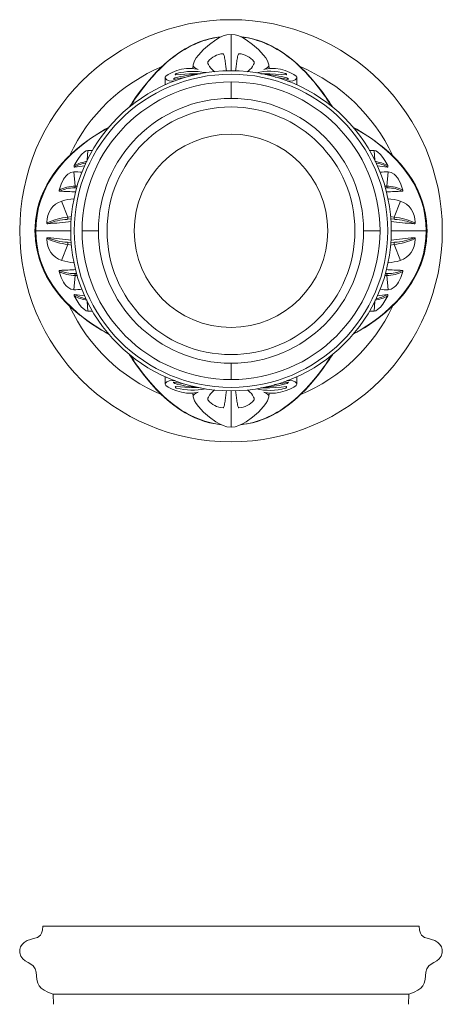
# Model space of a CAD drawing. Units: inches. Extents: x 6 to 140933, y 0 to 1235.
# Drawn here: x 1621 to 1761, y 299 to 625 of the extents above; entities that cross this region are included whole.
import ezdxf

# ---------------------------------------------------------------- set-up
doc = ezdxf.new("R2010")
doc.units = ezdxf.units.IN
doc.header["$MEASUREMENT"] = 0
doc.layers.add('line -thick', color=7, linetype='Continuous')

msp = doc.modelspace()

# ---------------------------------------------------------------- linework, layer by layer
at = {"color": 8, "linetype": 'Continuous', "lineweight": 18, "true_color": 0x808080}
for p, q in [((1690.88, 620.14), (1690.88, 608.06)), ((1643.29, 578.47), (1643.56, 581.72)), ((1738.46, 578.47), (1738.2, 581.72)), ((1639.08, 569.32), (1639.88, 569.29)), ((1640.06, 569.93), (1639.33, 569.94)), ((1741.7, 569.93), (1742.42, 569.94)), ((1742.67, 569.32), (1741.9, 569.29)), ((1638.14, 559.85), (1636.9, 559.68)), ((1743.59, 559.86), (1744.85, 559.68)), ((1626.34, 555.13), (1626.05, 555.13)), ((1626.34, 555.13), (1637.89, 555.13)), ((1755.41, 555.13), (1743.81, 555.13)), ((1755.41, 555.13), (1755.7, 555.13)), ((1638.11, 550.42), (1636.9, 550.59)), ((1743.63, 550.42), (1744.85, 550.59)), ((1639.08, 540.94), (1639.88, 540.98)), ((1640.05, 540.34), (1639.33, 540.33)), ((1741.76, 540.34), (1742.42, 540.33)), ((1742.67, 540.94), (1741.91, 540.98)), ((1643.29, 531.8), (1643.56, 528.55)), ((1738.46, 531.8), (1738.2, 528.55)), ((1690.88, 490.12), (1690.88, 502.13))]:
    msp.add_line(p, q, dxfattribs=at)
at = {"color": 8, "linetype": 'Continuous', "lineweight": 18, "true_color": 0x808080, "flags": 128}
for points in [[(1657.42, 596.17), (1657.46, 596.23), (1657.82, 596.8), (1658.26, 597.47), (1658.69, 598.1), (1659.12, 598.74), (1659.64, 599.47), (1660.16, 600.2), (1660.7, 600.94), (1662.05, 602.71), (1663.5, 604.51), (1665.09, 606.34), (1666.15, 607.49), (1667.32, 608.69), (1668.46, 609.79), (1669.7, 610.91), (1670.89, 611.92), (1671.84, 612.67), (1673.06, 613.57), (1674.43, 614.49), (1675.59, 615.2), (1676.51, 615.72), (1677.63, 616.32), (1678.76, 616.86), (1679.66, 617.25)], [(1626.34, 555.13), (1626.34, 555.13), (1626.44, 557.68), (1626.74, 560.22), (1627.25, 562.79), (1627.98, 565.3), (1629.04, 568.02), (1630.34, 570.63), (1631.9, 573.2), (1633.66, 575.62), (1635.83, 578.18), (1638.19, 580.56), (1640.07, 582.25), (1642, 583.82), (1644, 585.31), (1645.96, 586.65), (1648.16, 588.02), (1650.19, 589.16), (1650.46, 589.3)], [(1755.41, 555.13), (1755.41, 555.13), (1755.31, 557.68), (1755.01, 560.22), (1754.5, 562.79), (1753.77, 565.3), (1752.71, 568.02), (1751.41, 570.63), (1749.85, 573.2), (1748.09, 575.62), (1745.92, 578.18), (1743.56, 580.56), (1741.68, 582.25), (1739.75, 583.82), (1737.75, 585.31), (1735.79, 586.65), (1733.59, 588.02), (1731.56, 589.16), (1731.34, 589.28)], [(1636.77, 558.93), (1638, 559.05), (1638.09, 559.06)], [(1744.98, 558.93), (1743.75, 559.05), (1743.66, 559.06)], [(1626.34, 555.13), (1626.34, 555.13), (1626.44, 552.58), (1626.74, 550.05), (1627.25, 547.48), (1627.98, 544.96), (1629.04, 542.25), (1630.34, 539.64), (1631.9, 537.07), (1633.66, 534.64), (1635.83, 532.09), (1638.19, 529.71), (1640.07, 528.02), (1642, 526.45), (1644, 524.96), (1645.96, 523.62), (1648.16, 522.25), (1650.19, 521.1), (1650.45, 520.97)], [(1755.41, 555.13), (1755.41, 555.13), (1755.31, 552.58), (1755.01, 550.05), (1754.5, 547.48), (1753.77, 544.96), (1752.71, 542.25), (1751.41, 539.64), (1749.85, 537.07), (1748.09, 534.64), (1745.92, 532.09), (1743.56, 529.71), (1741.68, 528.02), (1739.75, 526.45), (1737.75, 524.96), (1735.79, 523.62), (1733.59, 522.25), (1731.56, 521.1), (1731.38, 521.01)], [(1636.77, 551.34), (1638, 551.21), (1638.08, 551.21)], [(1744.98, 551.34), (1743.75, 551.21), (1743.73, 551.21)], [(1724.36, 514.14), (1724.29, 514.04), (1723.93, 513.47), (1723.49, 512.8), (1723.06, 512.16), (1722.63, 511.53), (1722.12, 510.8), (1721.59, 510.06), (1721.05, 509.33), (1719.71, 507.56), (1718.25, 505.76), (1716.66, 503.93), (1715.6, 502.77), (1714.43, 501.58), (1713.29, 500.47), (1712.05, 499.36), (1710.86, 498.35), (1709.91, 497.6), (1708.69, 496.7), (1707.32, 495.78), (1706.16, 495.07), (1705.25, 494.54), (1704.12, 493.95), (1702.99, 493.41), (1702.1, 493.02)]]:
    msp.add_lwpolyline(points, dxfattribs=at)
at = {"layer": 'line -thick', "color": 7, "linetype": 'Continuous', "lineweight": 18}
for p, q in [((1678.4, 610.22), (1678.28, 608.84)), ((1703.47, 608.84), (1703.35, 610.22)), ((1669.1, 605.88), (1669.1, 603.45)), ((1690.88, 598.98), (1690.88, 604.43)), ((1712.65, 603.45), (1712.65, 605.88)), ((1639.33, 569.94), (1638.89, 574.68)), ((1742.42, 569.94), (1742.86, 574.68)), ((1636.9, 559.68), (1634.86, 564.96)), ((1744.85, 559.68), (1746.89, 564.96)), ((1629.97, 557.95), (1629.95, 557.66)), ((1630.06, 557.72), (1629.95, 557.66)), ((1629.97, 557.95), (1630.06, 557.72)), ((1751.78, 557.95), (1751.69, 557.72)), ((1751.69, 557.72), (1751.8, 557.66)), ((1751.78, 557.95), (1751.8, 557.66)), ((1641.58, 555.13), (1647.03, 555.13)), ((1740.17, 555.13), (1734.72, 555.13)), ((1751.55, 557.43), (1751.41, 557.44)), ((1629.97, 552.32), (1629.95, 552.6)), ((1630.06, 552.55), (1629.95, 552.6)), ((1629.97, 552.32), (1630.06, 552.55)), ((1751.55, 552.83), (1751.41, 552.83)), ((1751.69, 552.55), (1751.8, 552.6)), ((1751.78, 552.32), (1751.69, 552.55)), ((1751.78, 552.32), (1751.8, 552.6)), ((1636.9, 550.59), (1634.86, 545.31)), ((1744.85, 550.59), (1746.89, 545.31)), ((1639.33, 540.33), (1638.89, 535.59)), ((1742.42, 540.33), (1742.86, 535.59)), ((1690.88, 511.29), (1690.88, 505.84)), ((1669.1, 506.81), (1669.1, 504.39)), ((1712.65, 504.39), (1712.65, 506.81)), ((1678.28, 501.42), (1678.4, 500.04)), ((1703.35, 500.04), (1703.47, 501.42)), ((1628.63, 324.91), (1690.88, 324.91)), ((1690.88, 324.91), (1753.13, 324.91)), ((1632.18, 299.02), (1632.01, 302.41)), ((1632.01, 302.41), (1749.74, 302.41)), ((1749.74, 302.41), (1749.57, 299.02))]:
    msp.add_line(p, q, dxfattribs=at)
at = {"layer": 'line -thick', "color": 7, "linetype": 'Continuous', "lineweight": 18, "flags": 128}
for points in [[(1680.05, 608.58), (1679.1, 608.95), (1678.75, 609.22), (1678.51, 609.57), (1678.4, 609.97), (1678.43, 610.42), (1678.77, 611.39), (1679.36, 612.36), (1680.1, 613.31), (1681.82, 615.14), (1683.76, 616.86), (1685.89, 618.41), (1687.04, 619.08), (1688.26, 619.63), (1689.54, 620.01), (1690.88, 620.14)], [(1701.7, 608.58), (1702.65, 608.95), (1703, 609.22), (1703.25, 609.57), (1703.35, 609.97), (1703.32, 610.42), (1702.98, 611.39), (1702.39, 612.36), (1701.65, 613.31), (1699.93, 615.14), (1697.99, 616.86), (1695.86, 618.41), (1694.71, 619.08), (1693.49, 619.63), (1692.21, 620.01), (1690.88, 620.14)], [(1687.67, 619.36), (1686.54, 619.22), (1685.08, 618.97), (1683.8, 618.68), (1682.14, 618.22), (1680.48, 617.65), (1678.91, 617.01), (1677.32, 616.26), (1675.75, 615.4), (1673.95, 614.3), (1671.94, 612.88), (1670.52, 611.76), (1668.98, 610.43), (1667.61, 609.14), (1666.17, 607.68), (1663.89, 605.14), (1661.79, 602.56), (1660.52, 600.87), (1659.34, 599.22), (1658.32, 597.72), (1657.84, 596.99), (1657.35, 596.22), (1657.23, 596.02)], [(1694.08, 619.36), (1695.21, 619.22), (1696.67, 618.97), (1697.95, 618.68), (1699.62, 618.22), (1701.27, 617.65), (1702.84, 617.01), (1704.43, 616.26), (1706, 615.4), (1707.8, 614.3), (1709.81, 612.88), (1711.24, 611.76), (1712.77, 610.43), (1714.14, 609.14), (1715.58, 607.68), (1717.87, 605.14), (1719.96, 602.56), (1721.23, 600.87), (1722.41, 599.22), (1723.43, 597.72), (1723.91, 596.99), (1724.4, 596.22), (1724.47, 596.11)], [(1724.24, 596.31), (1723.93, 596.8), (1723.49, 597.47), (1723.06, 598.1), (1722.63, 598.74), (1722.12, 599.47), (1721.59, 600.2), (1721.05, 600.94), (1719.71, 602.71), (1718.25, 604.51), (1716.66, 606.34), (1715.6, 607.49), (1714.43, 608.69), (1713.29, 609.79), (1712.05, 610.91), (1710.86, 611.92), (1709.91, 612.67), (1708.69, 613.57), (1707.32, 614.49), (1706.16, 615.2), (1705.25, 615.72), (1704.12, 616.32), (1702.99, 616.86), (1701.9, 617.33), (1700.76, 617.77), (1699.57, 618.18), (1698.35, 618.53), (1697.44, 618.76), (1696.45, 618.97), (1695.35, 619.17), (1694.41, 619.31), (1694.14, 619.34)], [(1689.36, 608.04), (1689.34, 608.15), (1689.29, 608.52), (1689.24, 608.93), (1689.19, 609.36), (1689.13, 609.8), (1689.08, 610.23), (1689.03, 610.66), (1688.97, 611.08), (1688.9, 611.56), (1688.83, 612), (1688.76, 612.41), (1688.69, 612.78), (1688.58, 613.21), (1688.41, 613.62), (1688.32, 613.73), (1688.28, 613.75), (1688.26, 613.76), (1688.23, 613.77)], [(1692.4, 608.08), (1692.41, 608.15), (1692.46, 608.52), (1692.51, 608.93), (1692.56, 609.36), (1692.62, 609.8), (1692.67, 610.23), (1692.73, 610.66), (1692.78, 611.08), (1692.85, 611.56), (1692.92, 612), (1692.99, 612.41), (1693.06, 612.78), (1693.17, 613.21), (1693.34, 613.62), (1693.43, 613.73), (1693.47, 613.75), (1693.49, 613.76), (1693.52, 613.77)], [(1683.29, 611.2), (1683.23, 611.11), (1683.2, 610.99), (1683.25, 610.56), (1683.39, 610.19), (1683.73, 609.57), (1684.15, 609.02), (1684.6, 608.54), (1685.13, 608.09), (1685.54, 607.8)], [(1698.46, 611.2), (1698.52, 611.11), (1698.55, 610.99), (1698.5, 610.56), (1698.36, 610.19), (1698.02, 609.57), (1697.61, 609.02), (1697.15, 608.54), (1696.63, 608.09), (1696.2, 607.79)], [(1672.37, 604.73), (1671.39, 604.68), (1670.47, 604.8), (1669.64, 605.15), (1669.19, 605.6), (1669.11, 605.8), (1669.11, 605.95), (1669.19, 606.12), (1669.37, 606.32), (1670.11, 606.85), (1671.46, 607.58), (1672.93, 608.17), (1674.5, 608.61), (1676.13, 608.86), (1677.9, 608.89), (1679.61, 608.68), (1680.05, 608.58), (1680.05, 608.58)], [(1672.64, 606.72), (1672.58, 606.72), (1672.53, 606.74), (1672.5, 606.76), (1672.47, 606.79), (1672.46, 606.86), (1672.49, 606.95), (1672.55, 607.04), (1672.65, 607.13), (1672.76, 607.2), (1672.83, 607.23), (1672.9, 607.26)], [(1672.64, 606.72), (1677.17, 607.06), (1680.84, 607.14)], [(1682.59, 607.44), (1682.55, 607.46), (1682.4, 607.5)], [(1708.85, 607.26), (1708.98, 607.2), (1709.1, 607.13), (1709.21, 607.02), (1709.28, 606.91), (1709.28, 606.8), (1709.26, 606.75), (1709.21, 606.73), (1709.14, 606.72), (1709.11, 606.72), (1707.43, 606.86), (1703.72, 607.1), (1700.69, 607.15)], [(1709.58, 604.72), (1710.36, 604.68), (1711.29, 604.8), (1712.11, 605.15), (1712.56, 605.6), (1712.64, 605.8), (1712.64, 605.95), (1712.56, 606.12), (1712.38, 606.32), (1711.65, 606.85), (1710.29, 607.58), (1708.82, 608.17), (1707.25, 608.61), (1705.63, 608.86), (1703.86, 608.89), (1702.14, 608.68), (1701.7, 608.58), (1701.7, 608.58)], [(1672.09, 605.27), (1672.02, 605.26), (1671.97, 605.26), (1671.93, 605.28), (1671.9, 605.3), (1671.9, 605.36), (1671.94, 605.44), (1672.03, 605.53), (1672.14, 605.61), (1672.28, 605.69), (1672.43, 605.74)], [(1709.32, 605.74), (1709.48, 605.68), (1709.62, 605.6), (1709.73, 605.52), (1709.82, 605.42), (1709.86, 605.33), (1709.84, 605.29), (1709.78, 605.26), (1709.7, 605.26), (1709.66, 605.27), (1708.13, 605.55), (1705.46, 606.03)], [(1640.82, 583.03), (1639.61, 582.03), (1638.08, 580.66), (1636.55, 579.16), (1635.05, 577.55), (1633.61, 575.84), (1632.27, 574.06), (1631.03, 572.21), (1629.93, 570.31), (1628.95, 568.38), (1628.12, 566.42), (1627.44, 564.45), (1626.91, 562.51), (1626.51, 560.52), (1626.23, 558.47), (1626.07, 556.4), (1626.04, 555.13)], [(1643.56, 581.72), (1643.02, 581.59), (1642.42, 581.24), (1641.47, 580.38), (1640.68, 579.42), (1639.97, 578.37), (1639.05, 576.72)], [(1645.09, 581.76), (1644.58, 581.75), (1644.05, 581.73), (1643.56, 581.72)], [(1736.62, 581.76), (1737.1, 581.75), (1738.2, 581.72)], [(1738.2, 581.72), (1738.73, 581.59), (1739.33, 581.24), (1740.28, 580.38), (1741.07, 579.42), (1741.78, 578.37), (1742.7, 576.72)], [(1755.71, 555.13), (1755.68, 556.32), (1755.54, 558.35), (1755.24, 560.52), (1754.82, 562.58), (1754.27, 564.59), (1753.59, 566.53), (1752.79, 568.39), (1751.86, 570.25), (1750.8, 572.08), (1749.61, 573.88), (1748.31, 575.63), (1746.89, 577.33), (1745.39, 578.97), (1743.82, 580.52), (1742.21, 581.97), (1740.89, 583.07)], [(1638.89, 574.68), (1637.94, 574.47), (1636.92, 573.84), (1636.35, 573.3), (1635.84, 572.68), (1635.51, 572.18), (1634.7, 570.61), (1634.1, 568.92), (1634.01, 568.6)], [(1639.05, 576.72), (1638.98, 576.55), (1638.96, 576.46), (1638.95, 576.38), (1638.96, 576.31), (1638.99, 576.26), (1639.04, 576.23), (1639.1, 576.23)], [(1742.7, 576.72), (1742.79, 576.48), (1742.8, 576.39), (1742.79, 576.3), (1742.75, 576.25), (1742.71, 576.23), (1742.65, 576.23)], [(1742.86, 574.68), (1743.81, 574.47), (1744.84, 573.84), (1745.4, 573.3), (1745.91, 572.68), (1746.24, 572.18), (1747.06, 570.61), (1747.65, 568.92), (1747.74, 568.6)], [(1634.01, 568.6), (1633.99, 568.46), (1634, 568.39), (1634.03, 568.33), (1634.06, 568.29), (1634.11, 568.26), (1634.22, 568.23)], [(1747.74, 568.6), (1747.76, 568.49), (1747.75, 568.39), (1747.74, 568.36), (1747.7, 568.3), (1747.64, 568.25), (1747.53, 568.23)], [(1629.95, 557.66), (1629.95, 557.64), (1629.96, 557.58), (1629.98, 557.52), (1630.02, 557.49), (1630.1, 557.45), (1630.2, 557.43)], [(1630.06, 557.72), (1630.14, 557.57), (1630.2, 557.43)], [(1751.69, 557.72), (1751.61, 557.57), (1751.55, 557.43)], [(1751.8, 557.66), (1751.8, 557.64), (1751.8, 557.58), (1751.77, 557.52), (1751.73, 557.49), (1751.65, 557.45), (1751.55, 557.43)], [(1626.04, 555.13), (1626.07, 553.95), (1626.21, 551.92), (1626.51, 549.74), (1626.93, 547.68), (1627.48, 545.68), (1628.16, 543.74), (1628.96, 541.88), (1629.89, 540.02), (1630.95, 538.19), (1632.14, 536.39), (1633.44, 534.64), (1634.86, 532.93), (1636.36, 531.3), (1637.93, 529.75), (1639.54, 528.29), (1640.86, 527.2)], [(1630.2, 557.43), (1630.27, 557.43), (1630.34, 557.44)], [(1740.93, 527.23), (1742.14, 528.24), (1743.67, 529.61), (1745.21, 531.11), (1746.71, 532.72), (1748.14, 534.42), (1749.48, 536.21), (1750.72, 538.06), (1751.83, 539.95), (1752.8, 541.89), (1753.63, 543.85), (1754.31, 545.82), (1754.84, 547.76), (1755.25, 549.75), (1755.53, 551.79), (1755.68, 553.87), (1755.71, 555.13)], [(1629.95, 552.6), (1629.95, 552.63), (1629.96, 552.69), (1629.98, 552.74), (1630.02, 552.78), (1630.1, 552.82), (1630.2, 552.83)], [(1630.06, 552.55), (1630.14, 552.7), (1630.2, 552.83)], [(1630.2, 552.83), (1630.27, 552.83), (1630.34, 552.83)], [(1751.8, 552.6), (1751.8, 552.63), (1751.8, 552.69), (1751.77, 552.74), (1751.73, 552.78), (1751.65, 552.82), (1751.55, 552.83)], [(1751.69, 552.55), (1751.61, 552.7), (1751.55, 552.83)], [(1634.01, 541.67), (1633.99, 541.81), (1634, 541.88), (1634.03, 541.94), (1634.06, 541.98), (1634.1, 542.01), (1634.22, 542.03)], [(1638.89, 535.59), (1637.94, 535.79), (1636.92, 536.43), (1636.35, 536.96), (1635.84, 537.59), (1635.51, 538.08), (1634.7, 539.66), (1634.1, 541.35), (1634.01, 541.67)], [(1742.86, 535.59), (1743.81, 535.79), (1744.84, 536.43), (1745.4, 536.96), (1745.91, 537.59), (1746.24, 538.08), (1747.06, 539.66), (1747.65, 541.35), (1747.74, 541.67)], [(1747.74, 541.67), (1747.76, 541.78), (1747.75, 541.88), (1747.74, 541.91), (1747.7, 541.97), (1747.64, 542.01), (1747.53, 542.03)], [(1639.05, 533.55), (1638.98, 533.72), (1638.96, 533.81), (1638.95, 533.89), (1638.96, 533.96), (1638.99, 534.01), (1639.04, 534.04), (1639.1, 534.04)], [(1643.56, 528.55), (1643.02, 528.68), (1642.42, 529.02), (1641.47, 529.89), (1640.68, 530.85), (1639.97, 531.9), (1639.05, 533.55)], [(1738.2, 528.55), (1738.73, 528.68), (1739.33, 529.02), (1740.28, 529.89), (1741.07, 530.85), (1741.78, 531.9), (1742.7, 533.55)], [(1742.7, 533.55), (1742.79, 533.79), (1742.8, 533.88), (1742.79, 533.97), (1742.75, 534.02), (1742.71, 534.04), (1742.65, 534.04)], [(1645.05, 528.51), (1644.89, 528.52), (1644.47, 528.53), (1643.93, 528.54), (1643.56, 528.55)], [(1736.64, 528.51), (1737.1, 528.52), (1738.2, 528.55)], [(1687.67, 490.9), (1686.54, 491.05), (1685.08, 491.3), (1683.8, 491.58), (1682.14, 492.04), (1680.48, 492.61), (1678.91, 493.25), (1677.32, 494.01), (1675.75, 494.86), (1673.95, 495.97), (1671.94, 497.38), (1670.52, 498.51), (1668.98, 499.84), (1667.61, 501.12), (1666.17, 502.59), (1663.89, 505.13), (1661.79, 507.71), (1660.52, 509.4), (1659.34, 511.05), (1658.32, 512.55), (1657.84, 513.28), (1657.35, 514.05), (1657.2, 514.29)], [(1657.4, 514.13), (1657.46, 514.04), (1657.82, 513.47), (1658.26, 512.8), (1658.69, 512.16), (1659.12, 511.53), (1659.64, 510.8), (1660.16, 510.06), (1660.7, 509.33), (1662.05, 507.56), (1663.5, 505.76), (1665.09, 503.93), (1666.15, 502.77), (1667.32, 501.58), (1668.46, 500.47), (1669.7, 499.36), (1670.89, 498.35), (1671.84, 497.6), (1673.06, 496.7), (1674.43, 495.78), (1675.59, 495.07), (1676.51, 494.54), (1677.63, 493.95), (1678.76, 493.41), (1679.85, 492.94), (1680.99, 492.49), (1682.18, 492.09), (1683.4, 491.73), (1684.31, 491.51), (1685.3, 491.29), (1686.4, 491.1), (1687.34, 490.96), (1687.61, 490.93)], [(1694.08, 490.9), (1695.21, 491.05), (1696.67, 491.3), (1697.95, 491.58), (1699.62, 492.04), (1701.27, 492.61), (1702.84, 493.25), (1704.43, 494.01), (1706, 494.86), (1707.8, 495.97), (1709.81, 497.38), (1711.24, 498.51), (1712.77, 499.84), (1714.14, 501.12), (1715.58, 502.59), (1717.87, 505.13), (1719.96, 507.71), (1721.23, 509.4), (1722.41, 511.05), (1723.43, 512.55), (1723.91, 513.28), (1724.4, 514.05), (1724.57, 514.32)], [(1672.41, 505.53), (1671.39, 505.59), (1670.47, 505.47), (1669.64, 505.12), (1669.19, 504.67), (1669.11, 504.47), (1669.11, 504.32), (1669.19, 504.15), (1669.37, 503.95), (1670.11, 503.41), (1671.46, 502.69), (1672.93, 502.1), (1674.5, 501.66), (1676.13, 501.41), (1677.9, 501.37), (1679.61, 501.59), (1680.05, 501.69), (1680.05, 501.69)], [(1709.36, 505.53), (1710.36, 505.59), (1711.29, 505.47), (1712.11, 505.12), (1712.56, 504.67), (1712.64, 504.47), (1712.64, 504.32), (1712.56, 504.15), (1712.38, 503.95), (1711.65, 503.41), (1710.29, 502.69), (1708.82, 502.1), (1707.25, 501.66), (1705.63, 501.41), (1703.86, 501.37), (1702.14, 501.59), (1701.7, 501.69), (1701.7, 501.69)], [(1672.09, 505), (1672.02, 505.01), (1671.97, 505), (1671.93, 504.99), (1671.9, 504.97), (1671.9, 504.91), (1671.94, 504.83), (1672.03, 504.74), (1672.14, 504.66), (1672.28, 504.58), (1672.43, 504.52)], [(1672.64, 503.54), (1672.58, 503.54), (1672.53, 503.53), (1672.5, 503.51), (1672.47, 503.48), (1672.46, 503.41), (1672.49, 503.32), (1672.55, 503.23), (1672.65, 503.14), (1672.76, 503.07), (1672.83, 503.03), (1672.9, 503.01)], [(1672.64, 503.54), (1677.17, 503.21), (1680.71, 503.13)], [(1683.29, 499.07), (1683.23, 499.16), (1683.2, 499.28), (1683.25, 499.71), (1683.39, 500.08), (1683.73, 500.7), (1684.15, 501.25), (1684.6, 501.73), (1685.13, 502.17), (1685.52, 502.45)], [(1689.36, 502.19), (1689.34, 502.12), (1689.29, 501.75), (1689.24, 501.34), (1689.19, 500.91), (1689.13, 500.47), (1689.08, 500.03), (1689.03, 499.6), (1688.97, 499.18), (1688.9, 498.71), (1688.83, 498.26), (1688.76, 497.85), (1688.69, 497.49), (1688.58, 497.06), (1688.41, 496.65), (1688.32, 496.54), (1688.28, 496.51), (1688.26, 496.51), (1688.23, 496.5)], [(1692.39, 502.21), (1692.41, 502.12), (1692.46, 501.75), (1692.51, 501.34), (1692.56, 500.91), (1692.62, 500.47), (1692.67, 500.03), (1692.73, 499.6), (1692.78, 499.18), (1692.85, 498.71), (1692.92, 498.26), (1692.99, 497.85), (1693.06, 497.49), (1693.17, 497.06), (1693.34, 496.65), (1693.43, 496.54), (1693.47, 496.51), (1693.49, 496.51), (1693.52, 496.5)], [(1698.46, 499.07), (1698.52, 499.16), (1698.55, 499.28), (1698.5, 499.71), (1698.36, 500.08), (1698.02, 500.7), (1697.61, 501.25), (1697.15, 501.73), (1696.63, 502.17), (1696.28, 502.42)], [(1708.85, 503.01), (1708.98, 503.06), (1709.1, 503.14), (1709.21, 503.25), (1709.28, 503.36), (1709.28, 503.47), (1709.26, 503.51), (1709.21, 503.54), (1709.14, 503.54), (1709.11, 503.54), (1707.43, 503.41), (1703.72, 503.16), (1700.78, 503.12)], [(1709.32, 504.52), (1709.48, 504.58), (1709.62, 504.66), (1709.73, 504.75), (1709.82, 504.85), (1709.86, 504.94), (1709.84, 504.98), (1709.78, 505), (1709.7, 505), (1709.66, 505), (1708.13, 504.71), (1705.28, 504.2)], [(1680.05, 501.69), (1679.1, 501.31), (1678.75, 501.04), (1678.51, 500.7), (1678.4, 500.3), (1678.43, 499.85), (1678.77, 498.88), (1679.36, 497.91), (1680.1, 496.95), (1681.82, 495.13), (1683.76, 493.41), (1685.89, 491.86), (1687.04, 491.19), (1688.26, 490.64), (1689.54, 490.26), (1690.88, 490.12)], [(1701.7, 501.69), (1702.65, 501.31), (1703, 501.04), (1703.25, 500.7), (1703.35, 500.3), (1703.32, 499.85), (1702.98, 498.88), (1702.39, 497.91), (1701.65, 496.95), (1699.93, 495.13), (1697.99, 493.41), (1695.86, 491.86), (1694.71, 491.19), (1693.49, 490.64), (1692.21, 490.26), (1690.88, 490.12)], [(1632.01, 302.41), (1630.31, 303), (1629.02, 303.66), (1628.08, 304.39), (1627.43, 305.17), (1627.01, 305.99), (1626.69, 307.24), (1626.57, 308.5), (1626.44, 309.71), (1626.11, 310.81), (1625.45, 311.71), (1624.65, 312.29), (1623.73, 312.81), (1622.81, 313.38), (1621.98, 314.08), (1621.36, 315.01), (1621.03, 316.1), (1621.02, 317.12), (1621.28, 318.03), (1621.77, 318.81), (1622.43, 319.46), (1623.46, 320.11), (1624.55, 320.52), (1625.58, 320.76), (1626.86, 321.17), (1627.81, 321.87), (1628.24, 322.59), (1628.52, 323.58), (1628.63, 324.91)], [(1753.13, 324.91), (1753.24, 323.58), (1753.51, 322.59), (1753.94, 321.87), (1754.89, 321.17), (1756.17, 320.76), (1757.2, 320.52), (1758.29, 320.11), (1759.33, 319.46), (1759.98, 318.81), (1760.47, 318.03), (1760.73, 317.12), (1760.72, 316.1), (1760.39, 315.01), (1759.77, 314.08), (1758.94, 313.38), (1758.02, 312.81), (1757.1, 312.29), (1756.3, 311.71), (1755.64, 310.81), (1755.31, 309.71), (1755.18, 308.5), (1755.06, 307.24), (1754.74, 305.99), (1754.32, 305.17), (1753.67, 304.39), (1752.73, 303.66), (1751.44, 303), (1749.74, 302.41)]]:
    msp.add_lwpolyline(points, dxfattribs=at)
at = {"layer": 'line -thick', "color": 7, "linetype": 'Continuous', "lineweight": 18}
for radius in [69.89, 53, 51.85, 41, 32]:
    msp.add_circle((1690.88, 555.13), radius, dxfattribs=at)
for centre, radius, start, end in [((1691.02, 590.2), 29.33, 96.6634, 112.7909), ((1688.64, 606.93), 6.84, 93.4331, 141.4903), ((1693.11, 606.93), 6.84, 38.5097, 86.5669), ((1690.88, 555.13), 58.96, 112.7652, 154.8471), ((1680.51, 577.51), 29.37, 91.6352, 105.9624), ((1678.23, 585), 22.89, 79.5095, 103.4715), ((1703.63, 588.67), 19.31, 74.3244, 103.3167), ((1701.28, 577.51), 29.36, 74.1131, 88.3406), ((1690.88, 555.13), 58.96, 25.1406, 67.2269), ((1690.88, 555.13), 49.29, 90, 180), ((1740.53, 242.51), 369.16, 100.0751, 100.6843), ((1690.88, 555.13), 49.29, 0, 90), ((1690.88, 555.13), 43.85, 90, 180), ((1690.88, 555.13), 43.85, 0, 90), ((1676.67, 539.46), 56.39, 117.5663, 129.4051), ((1705.18, 539.61), 56.21, 50.6347, 62.408), ((1646.23, 562.63), 15.8, 100.8038, 116.9879), ((1645.35, 565.08), 12.79, 100.5485, 119.2757), ((1735.53, 562.63), 15.8, 63.0121, 79.1962), ((1736.4, 565.08), 12.79, 60.7243, 79.4515), ((1638.84, 554.29), 20.39, 82.1698, 89.8588), ((1626.32, 685.39), 109.91, 276.6771, 278.4613), ((1754.17, 675.59), 100.03, 261.4003, 263.3854), ((1742.86, 555.21), 19.47, 89.9948, 97.9579), ((1639.71, 557.24), 12.7, 91.7078, 116.6498), ((1638.8, 559.18), 10.15, 88.4503, 116.8623), ((1628.11, 372.29), 196.04, 86.6651, 88.2149), ((1638.57, 569.89), 0.76, 311.7965, 3.6932), ((1753.85, 367.38), 200.95, 91.8014, 93.2993), ((1743.18, 569.89), 0.76, 176.3068, 228.2035), ((1742.04, 557.24), 12.7, 63.3502, 88.2922), ((1742.95, 559.18), 10.15, 63.1377, 91.5497), ((1637.05, 558.22), 7.08, 107.9651, 182.242), ((1639.89, 548.56), 17.15, 93.0355, 107.0388), ((1742.16, 550.29), 15.41, 72.1526, 87.864), ((1744.7, 558.22), 7.08, 357.758, 72.0349), ((1639.56, 537.42), 22.41, 96.8138, 115.0891), ((1637.56, 540.87), 18.07, 92.5136, 113.5607), ((1616.42, 729.92), 173.04, 274.6114, 277.1761), ((1636.08, 559.44), 0.862, 323.5081, 16.0982), ((1764.74, 724.11), 167.2, 262.7818, 265.4286), ((1745.68, 559.44), 0.862, 163.9018, 216.4919), ((1742.19, 537.42), 22.41, 64.9109, 83.1862), ((1744.19, 540.87), 18.07, 66.4393, 87.4864), ((1690.88, 555.13), 49.29, 180, 270), ((1690.88, 555.13), 43.85, 180, 270), ((1690.88, 555.13), 43.85, 270, 0), ((1690.88, 555.13), 49.29, 270, 0), ((1637.05, 552.04), 7.08, 177.758, 252.0349), ((1639.56, 572.84), 22.41, 244.9109, 263.1862), ((1637.56, 569.4), 18.07, 246.4393, 267.4864), ((1613.33, 350.74), 202.81, 83.0024, 85.1897), ((1636.08, 550.83), 0.862, 343.9018, 36.4919), ((1764.8, 385.53), 167.83, 94.574, 97.2047), ((1745.68, 550.83), 0.862, 143.5081, 196.0982), ((1742.19, 572.84), 22.41, 276.8138, 295.0891), ((1744.19, 569.4), 18.07, 272.5136, 293.5607), ((1744.7, 552.04), 7.08, 287.9651, 2.242), ((1640.02, 562.32), 17.78, 253.1415, 266.5654), ((1742.14, 560.08), 15.52, 272.3195, 287.813), ((1639.71, 553.02), 12.7, 243.3502, 268.2922), ((1628.52, 728.89), 186.94, 271.7477, 273.3774), ((1638.8, 551.09), 10.15, 243.1377, 271.5497), ((1753.86, 743), 201.07, 266.6815, 268.1976), ((1742.04, 553.02), 12.7, 271.7078, 296.6498), ((1742.95, 551.09), 10.15, 268.4503, 296.8623), ((1638.57, 540.38), 0.76, 356.3068, 48.2035), ((1743.18, 540.38), 0.76, 131.7965, 183.6932), ((1638.84, 555.99), 20.4, 270.1394, 277.8268), ((1742.86, 555.06), 19.47, 262.0402, 270.0051), ((1646.23, 547.63), 15.8, 243.0121, 259.1962), ((1645.35, 545.19), 12.79, 240.7243, 259.4515), ((1626.41, 425.55), 109.23, 81.5486, 83.3265), ((1735.53, 547.63), 15.8, 280.8038, 296.9879), ((1736.4, 545.19), 12.79, 280.5485, 299.2757), ((1754.21, 434.42), 100.29, 96.6156, 98.5832), ((1690.88, 555.13), 58.96, 205.1472, 247.2288), ((1690.88, 555.13), 58.96, 292.7686, 334.8519), ((1676.6, 570.68), 56.24, 230.6384, 242.4282), ((1705.17, 570.67), 56.22, 297.6723, 309.423), ((1738.11, 854.73), 355.91, 259.3089, 259.961), ((1680.51, 532.74), 29.35, 254.0282, 268.2454), ((1678.23, 525.27), 22.89, 256.5285, 280.4905), ((1703.63, 521.6), 19.31, 256.6833, 285.6756), ((1701.4, 532.16), 28.75, 272.1019, 285.9889), ((1688.64, 503.33), 6.84, 218.5097, 266.5669), ((1693.11, 503.33), 6.84, 273.4331, 321.4903), ((1690.73, 520.06), 29.33, 276.6634, 292.7909)]:
    msp.add_arc(centre, radius, start, end, dxfattribs=at)

doc.saveas('drawing.dxf')
